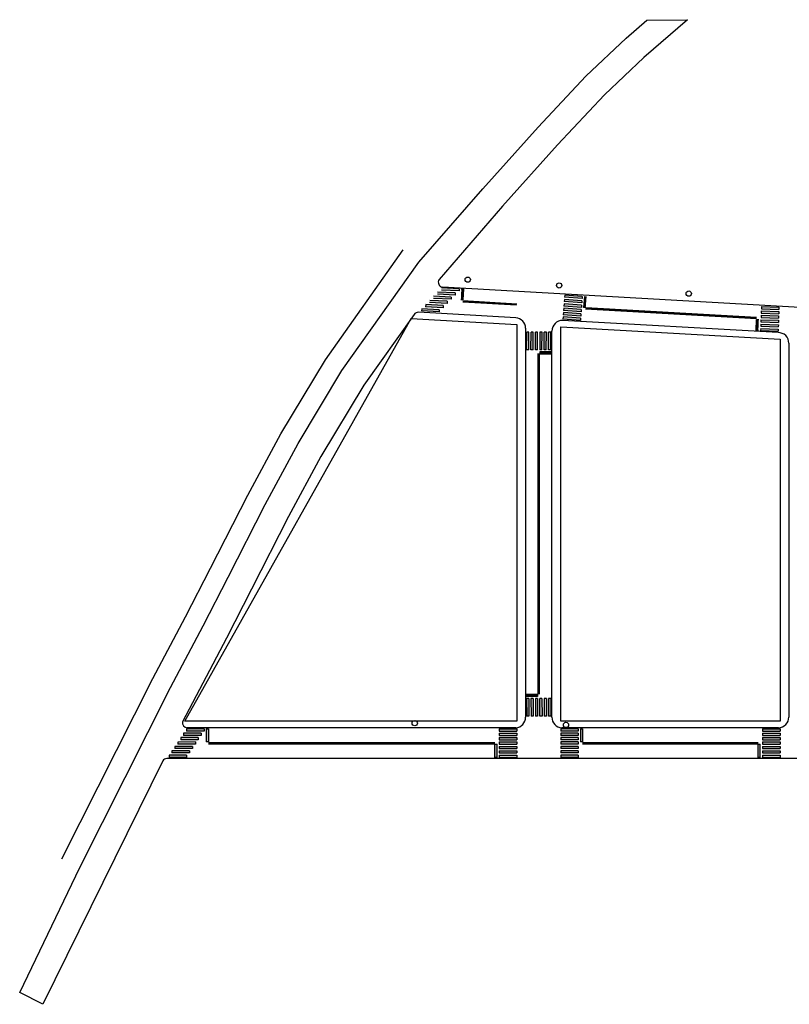
# Model space of a CAD drawing. Units: millimetres. Extents: x 410231 to 513757, y 7240702 to 7291935.
# Drawn here: x 413802 to 413978, y 7242111 to 7242335 of the extents above; entities that cross this region are included whole.
import ezdxf

# ---------------------------------------------------------------- set-up
doc = ezdxf.new("R2010")
doc.units = ezdxf.units.MM
doc.header["$MEASUREMENT"] = 0
doc.layers.add('NOME-PONTO', color=7, linetype='Continuous')
doc.layers.add('POSTE', color=1, linetype='Continuous')

msp = doc.modelspace()

# ---------------------------------------------------------------- hatches: boundary and pattern name
at = {"true_color": 0x000000}
h = msp.add_hatch(color=18, dxfattribs=at)
h.dxf.hatch_style = 1
h.paths.add_polyline_path([(413897.63332, 7242273.36929), (413901.62783, 7242273.15995), (413901.60184, 7242272.66402), (413897.60732, 7242272.87336)])
h = msp.add_hatch(color=18, dxfattribs=at)
h.dxf.hatch_style = 1
h.paths.add_polyline_path([(413898.53876, 7242274.32394), (413902.53328, 7242274.1146), (413902.50729, 7242273.61867), (413898.51277, 7242273.82801)])
h = msp.add_hatch(color=18, dxfattribs=at)
h.dxf.hatch_style = 1
h.paths.add_polyline_path([(413902.90695, 7242271.59498), (413903.40627, 7242271.56881), (413903.53463, 7242274.06551), (413903.03531, 7242274.09168)])
h = msp.add_hatch(color=18, dxfattribs=at)
h.dxf.hatch_style = 1
h.paths.add_polyline_path([(413895.82241, 7242271.46001), (413899.81693, 7242271.25066), (413899.79094, 7242270.75473), (413895.79642, 7242270.96407)])
h = msp.add_hatch(color=18, dxfattribs=at)
h.dxf.hatch_style = 1
h.paths.add_polyline_path([(413896.72871, 7242272.41461), (413900.72323, 7242272.20526), (413900.69724, 7242271.70933), (413896.70272, 7242271.91868)])
h = msp.add_hatch(color=18, dxfattribs=at)
h.dxf.hatch_style = 1
h.paths.add_polyline_path([(413926.52766, 7242271.67466), (413930.51557, 7242271.36388), (413930.47699, 7242270.86877), (413926.48908, 7242271.17955)])
h = msp.add_hatch(color=18, dxfattribs=at)
h.dxf.hatch_style = 1
h.paths.add_polyline_path([(413926.60452, 7242272.6717), (413930.59242, 7242272.36092), (413930.55384, 7242271.86581), (413926.56593, 7242272.17659)])
h = msp.add_hatch(color=18, dxfattribs=at)
h.dxf.hatch_style = 1
h.paths.add_polyline_path([(413930.89947, 7242269.83281), (413931.39796, 7242269.79396), (413931.5922, 7242272.28641), (413931.09371, 7242272.32526)])
h = msp.add_hatch(color=18, dxfattribs=at)
h.dxf.hatch_style = 1
h.paths.add_polyline_path([(413894.00729, 7242269.55093), (413898.0018, 7242269.34159), (413897.97581, 7242268.84566), (413893.98129, 7242269.055)])
h = msp.add_hatch(color=18, dxfattribs=at)
h.dxf.hatch_style = 1
h.paths.add_polyline_path([(413894.91697, 7242270.50536), (413898.91149, 7242270.29602), (413898.8855, 7242269.80009), (413894.89098, 7242270.00943)])
h = msp.add_hatch(color=18, dxfattribs=at)
h.dxf.hatch_style = 1
h.paths.add_polyline_path([(413926.29711, 7242268.68353), (413930.28502, 7242268.37275), (413930.24644, 7242267.87764), (413926.25853, 7242268.18842)])
h = msp.add_hatch(color=18, dxfattribs=at)
h.dxf.hatch_style = 1
h.paths.add_polyline_path([(413926.37396, 7242269.68057), (413930.36187, 7242269.36979), (413930.32328, 7242268.87468), (413926.33538, 7242269.18547)])
h = msp.add_hatch(color=18, dxfattribs=at)
h.dxf.hatch_style = 1
h.paths.add_polyline_path([(413926.45166, 7242270.67755), (413930.43957, 7242270.36677), (413930.40098, 7242269.87166), (413926.41307, 7242270.18244)])
h = msp.add_hatch(color=18, dxfattribs=at)
h.dxf.hatch_style = 1
h.paths.add_polyline_path([(413975.40635, 7242268.91674), (413971.40879, 7242269.05634), (413971.39146, 7242268.56003), (413975.38902, 7242268.42044)])
h = msp.add_hatch(color=18, dxfattribs=at)
h.dxf.hatch_style = 1
h.paths.add_polyline_path([(413975.4421, 7242269.9161), (413971.44454, 7242270.0557), (413971.4272, 7242269.55939), (413975.42477, 7242269.4198)])
h = msp.add_hatch(color=18, dxfattribs=at)
h.dxf.hatch_style = 1
h.paths.add_polyline_path([(413926.21857, 7242267.68662), (413930.20648, 7242267.37584), (413930.16789, 7242266.88073), (413926.17999, 7242267.19151)])
h = msp.add_hatch(color=18, dxfattribs=at)
h.dxf.hatch_style = 1
h.paths.add_polyline_path([(413970.83772, 7242267.07846), (413970.33803, 7242267.09591), (413970.25078, 7242264.59743), (413970.75047, 7242264.57998)])
h = msp.add_hatch(color=18, dxfattribs=at)
h.dxf.hatch_style = 1
h.paths.add_polyline_path([(413975.33486, 7242266.91802), (413971.3373, 7242267.05762), (413971.31997, 7242266.56131), (413975.31753, 7242266.42171)])
h = msp.add_hatch(color=18, dxfattribs=at)
h.dxf.hatch_style = 1
h.paths.add_polyline_path([(413975.36976, 7242267.91741), (413971.3722, 7242268.05701), (413971.35487, 7242267.5607), (413975.35243, 7242267.4211)])
h = msp.add_hatch(color=18, dxfattribs=at)
h.dxf.hatch_style = 1
h.paths.add_polyline_path([(413918.42972, 7242264.20186), (413917.92971, 7242264.20186), (413917.9073, 7242260.20466), (413918.4073, 7242260.20186)])
h = msp.add_hatch(color=18, dxfattribs=at)
h.dxf.hatch_style = 1
h.paths.add_polyline_path([(413919.42973, 7242264.20186), (413918.92972, 7242264.20186), (413918.90732, 7242260.20466), (413919.40731, 7242260.20186)])
h = msp.add_hatch(color=18, dxfattribs=at)
h.dxf.hatch_style = 1
h.paths.add_polyline_path([(413920.42975, 7242264.20186), (413919.92974, 7242264.20186), (413919.90733, 7242260.20466), (413920.40733, 7242260.20186)])
h = msp.add_hatch(color=18, dxfattribs=at)
h.dxf.hatch_style = 1
h.paths.add_polyline_path([(413921.43003, 7242264.19906), (413920.93002, 7242264.19906), (413920.90761, 7242260.20186), (413921.40761, 7242260.19906)])
h = msp.add_hatch(color=18, dxfattribs=at)
h.dxf.hatch_style = 1
h.paths.add_polyline_path([(413922.43001, 7242264.19345), (413921.93, 7242264.19345), (413921.9076, 7242260.19626), (413922.40759, 7242260.19345)])
h = msp.add_hatch(color=18, dxfattribs=at)
h.dxf.hatch_style = 1
h.paths.add_polyline_path([(413923.43006, 7242264.19906), (413922.93005, 7242264.19906), (413922.90765, 7242260.20186), (413923.40764, 7242260.19906)])
h = msp.add_hatch(color=18, dxfattribs=at)
h.dxf.hatch_style = 1
h.paths.add_polyline_path([(413975.26506, 7242264.91924), (413971.2675, 7242265.05884), (413971.25017, 7242264.56253), (413975.24773, 7242264.42293)])
h = msp.add_hatch(color=18, dxfattribs=at)
h.dxf.hatch_style = 1
h.paths.add_polyline_path([(413975.29911, 7242265.91866), (413971.30155, 7242266.05826), (413971.28422, 7242265.56195), (413975.28178, 7242265.42235)])
h = msp.add_hatch(color=18, dxfattribs=at)
h.dxf.hatch_style = 1
h.paths.add_polyline_path([(413923.40764, 7242259.69906), (413920.90761, 7242259.69906), (413920.90761, 7242259.19906), (413923.40764, 7242259.19906)])
h = msp.add_hatch(color=18, dxfattribs=at)
h.dxf.hatch_style = 1
h.paths.add_polyline_path([(413920.4105, 7242181.66943), (413917.91047, 7242181.66943), (413917.91047, 7242181.16943), (413920.4105, 7242181.16943)])
h = msp.add_hatch(color=18, dxfattribs=at)
h.dxf.hatch_style = 1
h.paths.add_polyline_path([(413918.41045, 7242180.67223), (413917.91044, 7242180.67223), (413917.93288, 7242176.67223), (413918.43287, 7242176.67223)])
h = msp.add_hatch(color=18, dxfattribs=at)
h.dxf.hatch_style = 1
h.paths.add_polyline_path([(413919.41049, 7242180.66663), (413918.91049, 7242180.66663), (413918.93292, 7242176.66663), (413919.43291, 7242176.66663)])
h = msp.add_hatch(color=18, dxfattribs=at)
h.dxf.hatch_style = 1
h.paths.add_polyline_path([(413920.41048, 7242180.67223), (413919.91047, 7242180.67223), (413919.93291, 7242176.67223), (413920.4329, 7242176.67223)])
h = msp.add_hatch(color=18, dxfattribs=at)
h.dxf.hatch_style = 1
h.paths.add_polyline_path([(413921.41085, 7242180.66102), (413920.91084, 7242180.66102), (413920.93328, 7242176.66102), (413921.43327, 7242176.66102)])
h = msp.add_hatch(color=18, dxfattribs=at)
h.dxf.hatch_style = 1
h.paths.add_polyline_path([(413922.41083, 7242180.66662), (413921.91082, 7242180.66662), (413921.93326, 7242176.66662), (413922.43325, 7242176.66662)])
h = msp.add_hatch(color=18, dxfattribs=at)
h.dxf.hatch_style = 1
h.paths.add_polyline_path([(413923.41082, 7242180.67223), (413922.91081, 7242180.67223), (413922.93324, 7242176.67223), (413923.43324, 7242176.67223)])
h = msp.add_hatch(color=18, dxfattribs=at)
h.dxf.hatch_style = 1
h.paths.add_polyline_path([(413839.73784, 7242172.78138), (413843.73784, 7242172.78138), (413843.73784, 7242172.28477), (413839.73784, 7242172.28477)])
h = msp.add_hatch(color=18, dxfattribs=at)
h.dxf.hatch_style = 1
h.paths.add_polyline_path([(413840.4074, 7242173.78195), (413844.4074, 7242173.78195), (413844.4074, 7242173.28534), (413840.4074, 7242173.28534)])
h = msp.add_hatch(color=18, dxfattribs=at)
h.dxf.hatch_style = 1
h.paths.add_polyline_path([(413844.90698, 7242170.78618), (413845.40698, 7242170.78703), (413845.4019, 7242173.78703), (413844.9019, 7242173.78618)])
h = msp.add_hatch(color=18, dxfattribs=at)
h.dxf.hatch_style = 1
h.paths.add_polyline_path([(413915.68148, 7242173.78159), (413911.68148, 7242173.78159), (413911.68148, 7242173.28498), (413915.68148, 7242173.28498)])
h = msp.add_hatch(color=18, dxfattribs=at)
h.dxf.hatch_style = 1
h.paths.add_polyline_path([(413915.68402, 7242172.78159), (413911.68402, 7242172.78159), (413911.68402, 7242172.28498), (413915.68402, 7242172.28498)])
h = msp.add_hatch(color=18, dxfattribs=at)
h.dxf.hatch_style = 1
h.paths.add_polyline_path([(413925.67947, 7242172.78159), (413929.67947, 7242172.78159), (413929.67947, 7242172.28498), (413925.67947, 7242172.28498)])
h = msp.add_hatch(color=18, dxfattribs=at)
h.dxf.hatch_style = 1
h.paths.add_polyline_path([(413925.68201, 7242173.78159), (413929.68201, 7242173.78159), (413929.68201, 7242173.28498), (413925.68201, 7242173.28498)])
h = msp.add_hatch(color=18, dxfattribs=at)
h.dxf.hatch_style = 1
h.paths.add_polyline_path([(413930.18159, 7242170.78582), (413930.68159, 7242170.78667), (413930.6765, 7242173.78667), (413930.1765, 7242173.78582)])
h = msp.add_hatch(color=18, dxfattribs=at)
h.dxf.hatch_style = 1
h.paths.add_polyline_path([(413975.68148, 7242173.78159), (413971.68148, 7242173.78159), (413971.68148, 7242173.28498), (413975.68148, 7242173.28498)])
h = msp.add_hatch(color=18, dxfattribs=at)
h.dxf.hatch_style = 1
h.paths.add_polyline_path([(413975.68402, 7242172.78159), (413971.68402, 7242172.78159), (413971.68402, 7242172.28498), (413975.68402, 7242172.28498)])
h = msp.add_hatch(color=18, dxfattribs=at)
h.dxf.hatch_style = 1
h.paths.add_polyline_path([(413838.40632, 7242170.78025), (413842.40632, 7242170.78025), (413842.40632, 7242170.28364), (413838.40632, 7242170.28364)])
h = msp.add_hatch(color=18, dxfattribs=at)
h.dxf.hatch_style = 1
h.paths.add_polyline_path([(413839.07081, 7242171.78082), (413843.07081, 7242171.78082), (413843.07081, 7242171.2842), (413839.07081, 7242171.2842)])
h = msp.add_hatch(color=18, dxfattribs=at)
h.dxf.hatch_style = 1
h.paths.add_polyline_path([(413911.18148, 7242170.28498), (413910.68148, 7242170.28498), (413910.68148, 7242167.28498), (413911.18148, 7242167.28498)])
h = msp.add_hatch(color=18, dxfattribs=at)
h.dxf.hatch_style = 1
h.paths.add_polyline_path([(413915.68148, 7242170.78159), (413911.68148, 7242170.78159), (413911.68148, 7242170.28498), (413915.68148, 7242170.28498)])
h = msp.add_hatch(color=18, dxfattribs=at)
h.dxf.hatch_style = 1
h.paths.add_polyline_path([(413915.68317, 7242171.78159), (413911.68317, 7242171.78159), (413911.68317, 7242171.28498), (413915.68317, 7242171.28498)])
h = msp.add_hatch(color=18, dxfattribs=at)
h.dxf.hatch_style = 1
h.paths.add_polyline_path([(413925.68032, 7242171.78159), (413929.68032, 7242171.78159), (413929.68032, 7242171.28498), (413925.68032, 7242171.28498)])
h = msp.add_hatch(color=18, dxfattribs=at)
h.dxf.hatch_style = 1
h.paths.add_polyline_path([(413925.68201, 7242170.78159), (413929.68201, 7242170.78159), (413929.68201, 7242170.28498), (413925.68201, 7242170.28498)])
h = msp.add_hatch(color=18, dxfattribs=at)
h.dxf.hatch_style = 1
h.paths.add_polyline_path([(413971.18148, 7242170.28498), (413970.68148, 7242170.28498), (413970.68148, 7242167.28498), (413971.18148, 7242167.28498)])
h = msp.add_hatch(color=18, dxfattribs=at)
h.dxf.hatch_style = 1
h.paths.add_polyline_path([(413975.68148, 7242170.78159), (413971.68148, 7242170.78159), (413971.68148, 7242170.28498), (413975.68148, 7242170.28498)])
h = msp.add_hatch(color=18, dxfattribs=at)
h.dxf.hatch_style = 1
h.paths.add_polyline_path([(413975.68317, 7242171.78159), (413971.68317, 7242171.78159), (413971.68317, 7242171.28498), (413975.68317, 7242171.28498)])
h = msp.add_hatch(color=18, dxfattribs=at)
h.dxf.hatch_style = 1
h.paths.add_polyline_path([(413836.4063, 7242167.77903), (413840.4063, 7242167.77903), (413840.4063, 7242167.28242), (413836.4063, 7242167.28242)])
h = msp.add_hatch(color=18, dxfattribs=at)
h.dxf.hatch_style = 1
h.paths.add_polyline_path([(413837.07379, 7242168.77933), (413841.07379, 7242168.77933), (413841.07379, 7242168.28272), (413837.07379, 7242168.28272)])
h = msp.add_hatch(color=18, dxfattribs=at)
h.dxf.hatch_style = 1
h.paths.add_polyline_path([(413837.73929, 7242169.77969), (413841.73929, 7242169.77969), (413841.73929, 7242169.28308), (413837.73929, 7242169.28308)])
h = msp.add_hatch(color=18, dxfattribs=at)
h.dxf.hatch_style = 1
h.paths.add_polyline_path([(413915.68063, 7242168.78159), (413911.68063, 7242168.78159), (413911.68063, 7242168.28498), (413915.68063, 7242168.28498)])
h = msp.add_hatch(color=18, dxfattribs=at)
h.dxf.hatch_style = 1
h.paths.add_polyline_path([(413915.68148, 7242169.78159), (413911.68148, 7242169.78159), (413911.68148, 7242169.28498), (413915.68148, 7242169.28498)])
h = msp.add_hatch(color=18, dxfattribs=at)
h.dxf.hatch_style = 1
h.paths.add_polyline_path([(413915.68148, 7242167.78159), (413911.68148, 7242167.78159), (413911.68148, 7242167.28498), (413915.68148, 7242167.28498)])
h = msp.add_hatch(color=18, dxfattribs=at)
h.dxf.hatch_style = 1
h.paths.add_polyline_path([(413925.68201, 7242169.78159), (413929.68201, 7242169.78159), (413929.68201, 7242169.28498), (413925.68201, 7242169.28498)])
h = msp.add_hatch(color=18, dxfattribs=at)
h.dxf.hatch_style = 1
h.paths.add_polyline_path([(413925.68201, 7242167.78159), (413929.68201, 7242167.78159), (413929.68201, 7242167.28498), (413925.68201, 7242167.28498)])
h = msp.add_hatch(color=18, dxfattribs=at)
h.dxf.hatch_style = 1
h.paths.add_polyline_path([(413925.68286, 7242168.78159), (413929.68286, 7242168.78159), (413929.68286, 7242168.28498), (413925.68286, 7242168.28498)])
h = msp.add_hatch(color=18, dxfattribs=at)
h.dxf.hatch_style = 1
h.paths.add_polyline_path([(413975.68063, 7242168.78159), (413971.68063, 7242168.78159), (413971.68063, 7242168.28498), (413975.68063, 7242168.28498)])
h = msp.add_hatch(color=18, dxfattribs=at)
h.dxf.hatch_style = 1
h.paths.add_polyline_path([(413975.68148, 7242169.78159), (413971.68148, 7242169.78159), (413971.68148, 7242169.28498), (413975.68148, 7242169.28498)])
h = msp.add_hatch(color=18, dxfattribs=at)
h.dxf.hatch_style = 1
h.paths.add_polyline_path([(413975.68148, 7242167.78159), (413971.68148, 7242167.78159), (413971.68148, 7242167.28498), (413975.68148, 7242167.28498)])

# ---------------------------------------------------------------- linework, layer by layer
at = {"color": 18, "true_color": 0x000000}
for p, q in [((413901.6297, 7242273.16325, 618.44781), (413897.63501, 7242273.36921, 618.52941)), ((413902.50983, 7242273.61854, 618.43032), (413898.51513, 7242273.82449, 618.51192)), ((413902.536, 7242274.11785, 618.43032), (413898.5413, 7242274.32381, 618.51191)), ((413901.6297, 7242273.16325, 618.52934), (413901.60353, 7242272.66393, 618.52934)), ((413902.536, 7242274.11785, 618.51186), (413902.50983, 7242273.61854, 618.51186)), ((413903.03531, 7242274.09168, 618.51186), (413903.53463, 7242274.06551, 618.51186)), ((413903.53463, 7242274.06551, 618.51186), (413903.40379, 7242271.56894, 618.44394)), ((413899.79094, 7242270.75473, 618.48281), (413895.79625, 7242270.96069, 618.5644)), ((413899.81711, 7242271.25405, 618.4828), (413895.82241, 7242271.46001, 618.56439)), ((413900.69724, 7242271.70933, 618.46531), (413896.70254, 7242271.91529, 618.54691)), ((413900.72341, 7242272.20865, 618.4653), (413896.72871, 7242272.41461, 618.5469)), ((413901.60353, 7242272.66393, 618.44782), (413897.60884, 7242272.86989, 618.52942)), ((413899.81711, 7242271.25405, 618.56429), (413899.79094, 7242270.75473, 618.56429)), ((413900.72341, 7242272.20865, 618.54681), (413900.69724, 7242271.70933, 618.54681)), ((413903.40379, 7242271.56894, 618.51186), (413902.90447, 7242271.59511, 618.51186)), ((413926.52935, 7242271.67453, 942.20033), (413926.4905, 7242271.17604, 942.20033)), ((413930.47868, 7242270.86864, 942.11881), (413926.4905, 7242271.17604, 942.20041)), ((413930.51752, 7242271.36713, 942.1188), (413926.52935, 7242271.67453, 942.2004)), ((413926.60705, 7242272.67151, 942.20033), (413926.5682, 7242272.17302, 942.20033)), ((413930.55637, 7242271.86561, 942.1188), (413926.5682, 7242272.17302, 942.20039)), ((413930.59522, 7242272.3641, 942.11879), (413926.60705, 7242272.67151, 942.20038)), ((413930.51752, 7242271.36713, 942.20033), (413930.47868, 7242270.86864, 942.20033)), ((413930.59522, 7242272.3641, 942.20033), (413930.55637, 7242271.86561, 942.20033)), ((413931.09371, 7242272.32526, 942.20033), (413930.89947, 7242269.83281, 942.13241)), ((413931.09371, 7242272.32526, 942.20033), (413931.5922, 7242272.28641, 942.20033)), ((413894.00729, 7242269.55093, 618.5993), (413893.98112, 7242269.05162, 618.5993)), ((413897.97581, 7242268.84566, 618.5993), (413893.98112, 7242269.05162, 618.5993)), ((413898.00198, 7242269.34497, 618.51784), (413894.00729, 7242269.55093, 618.59943)), ((413894.91612, 7242270.5054, 618.58177), (413894.88995, 7242270.00609, 618.58177)), ((413898.88465, 7242269.80013, 618.5003), (413894.88995, 7242270.00609, 618.5819)), ((413898.91081, 7242270.29944, 618.50029), (413894.91612, 7242270.5054, 618.58189)), ((413898.00198, 7242269.34497, 618.5993), (413897.97581, 7242268.84566, 618.5993)), ((413898.91081, 7242270.29944, 618.58177), (413898.88465, 7242269.80013, 618.58177)), ((413926.29627, 7242268.6836, 942.20033), (413926.25742, 7242268.18511, 942.20033)), ((413930.28444, 7242268.37619, 942.11886), (413926.29627, 7242268.6836, 942.20045)), ((413926.37396, 7242269.68057, 942.20033), (413926.33511, 7242269.18209, 942.20033)), ((413930.32328, 7242268.87468, 942.11885), (413926.33511, 7242269.18209, 942.20045)), ((413930.36213, 7242269.37317, 942.11884), (413926.37396, 7242269.68057, 942.20044)), ((413926.45166, 7242270.67755, 942.20033), (413926.41281, 7242270.17906, 942.20033)), ((413930.40098, 7242269.87166, 942.11883), (413926.41281, 7242270.17906, 942.20043)), ((413930.43983, 7242270.37015, 942.11882), (413926.45166, 7242270.67755, 942.20042)), ((413930.36213, 7242269.37317, 942.20033), (413930.32328, 7242268.87468, 942.20033)), ((413930.43983, 7242270.37015, 942.20033), (413930.40098, 7242269.87166, 942.20033)), ((413931.39588, 7242269.79412, 942.03737), (413930.89739, 7242269.83297, 942.03737)), ((413971.40722, 7242269.05979, 942.20033), (413971.38977, 7242268.56009, 942.20033)), ((413971.40722, 7242269.05979, 942.1188), (413975.40466, 7242268.9168, 942.2004)), ((413971.44212, 7242270.05918, 942.20033), (413971.42467, 7242269.55948, 942.20033)), ((413971.42467, 7242269.55948, 942.1188), (413975.42211, 7242269.4165, 942.20039)), ((413971.44212, 7242270.05918, 942.11879), (413975.43956, 7242269.9162, 942.20038)), ((413975.40466, 7242268.9168, 942.20033), (413975.38721, 7242268.41711, 942.20033)), ((413975.43956, 7242269.9162, 942.20033), (413975.42211, 7242269.4165, 942.20033)), ((413926.21857, 7242267.68662, 942.20033), (413926.17972, 7242267.18813, 942.20033)), ((413930.16789, 7242266.88073, 942.20033), (413926.17972, 7242267.18813, 942.20033)), ((413930.20674, 7242267.37922, 942.11887), (413926.21857, 7242267.68662, 942.20047)), ((413930.24559, 7242267.8777, 942.11886), (413926.25742, 7242268.18511, 942.20046)), ((413930.20674, 7242267.37922, 942.20033), (413930.16789, 7242266.88073, 942.20033)), ((413930.28444, 7242268.37619, 942.20033), (413930.24559, 7242267.8777, 942.20033)), ((413970.25078, 7242264.59743, 942.20033), (413970.33803, 7242267.09591, 942.13241)), ((413970.3376, 7242267.09592, 942.11883), (413970.8373, 7242267.07847, 942.11883)), ((413971.33742, 7242267.06101, 942.20033), (413971.31997, 7242266.56131, 942.20033)), ((413971.31997, 7242266.56131, 942.11885), (413975.31741, 7242266.41833, 942.20045)), ((413971.33742, 7242267.06101, 942.11884), (413975.33486, 7242266.91802, 942.20044)), ((413971.37232, 7242268.0604, 942.20033), (413971.35487, 7242267.5607, 942.20033)), ((413971.35487, 7242267.5607, 942.11883), (413975.35231, 7242267.41772, 942.20043)), ((413971.37232, 7242268.0604, 942.11882), (413975.36976, 7242267.91741, 942.20042)), ((413971.38977, 7242268.56009, 942.11881), (413975.38721, 7242268.41711, 942.20041)), ((413975.33486, 7242266.91802, 942.20033), (413975.31741, 7242266.41833, 942.20033)), ((413975.36976, 7242267.91741, 942.20033), (413975.35231, 7242267.41772, 942.20033)), ((413917.90729, 7242260.20186, 951.88565), (413917.92968, 7242264.19906, 952.36905)), ((413918.42969, 7242264.19906, 952.56892), (413917.92968, 7242264.19906, 952.56892)), ((413918.4073, 7242260.20186, 951.88598), (413918.42969, 7242264.19906, 952.36939)), ((413918.9073, 7242260.20186, 951.88632), (413918.9297, 7242264.19906, 952.36972)), ((413919.42971, 7242264.19906, 952.5696), (413918.9297, 7242264.19906, 952.5696)), ((413919.40731, 7242260.20186, 951.88666), (413919.42971, 7242264.19906, 952.37006)), ((413919.90732, 7242260.20186, 951.887), (413919.92971, 7242264.19906, 952.3704)), ((413920.42972, 7242264.19906, 952.5696), (413919.92971, 7242264.19906, 952.5696)), ((413920.40733, 7242260.20186, 951.88734), (413920.42972, 7242264.19906, 952.37074)), ((413920.93002, 7242264.19906, 952.5696), (413920.90761, 7242260.20186, 942.20057)), ((413921.43003, 7242264.19906, 952.5696), (413920.93002, 7242264.19906, 952.5696)), ((413921.40761, 7242260.19906, 942.20057), (413921.43003, 7242264.19906, 942.20035)), ((413921.90761, 7242260.19906, 942.20057), (413921.93003, 7242264.19906, 942.20035)), ((413922.43004, 7242264.19906, 952.5696), (413921.93003, 7242264.19906, 952.5696)), ((413922.40762, 7242260.19906, 942.20057), (413922.43004, 7242264.19906, 942.20035)), ((413922.90763, 7242260.19906, 942.20057), (413922.93005, 7242264.19906, 942.20035)), ((413923.43006, 7242264.19906, 952.5696), (413922.93005, 7242264.19906, 952.5696)), ((413923.40764, 7242260.19906, 942.20057), (413923.43006, 7242264.19906, 942.20035)), ((413970.75047, 7242264.57998, 942.20033), (413970.25078, 7242264.59743, 942.20033)), ((413971.26762, 7242265.06222, 942.20033), (413971.25017, 7242264.56253, 942.20033)), ((413971.25017, 7242264.56253, 942.20033), (413975.24761, 7242264.41954, 942.20033)), ((413971.26762, 7242265.06222, 942.11887), (413975.26506, 7242264.91924, 942.20047)), ((413971.30252, 7242266.06162, 942.20033), (413971.28507, 7242265.56192, 942.20033)), ((413971.28507, 7242265.56192, 942.11886), (413975.28251, 7242265.41893, 942.20046)), ((413971.30252, 7242266.06162, 942.11886), (413975.29996, 7242265.91863, 942.20045)), ((413975.26506, 7242264.91924, 942.20033), (413975.24761, 7242264.41954, 942.20033)), ((413975.29996, 7242265.91863, 942.20033), (413975.28251, 7242265.41893, 942.20033)), ((413918.4073, 7242260.20186, 942.19989), (413917.90729, 7242260.20186, 942.19989)), ((413919.40731, 7242260.20186, 942.20057), (413918.9073, 7242260.20186, 942.20057)), ((413920.40733, 7242260.20186, 942.20057), (413919.90732, 7242260.20186, 942.20057)), ((413921.40761, 7242260.19906, 942.20057), (413920.90761, 7242260.20186, 942.20057)), ((413923.40764, 7242259.69906, 952.5696), (413920.90761, 7242259.69906, 952.5696)), ((413920.90761, 7242259.69906, 942.20057), (413920.90761, 7242259.19906, 942.20057)), ((413922.40762, 7242260.19906, 952.5696), (413921.90761, 7242260.19906, 952.5696)), ((413923.40764, 7242260.19906, 952.5696), (413922.90763, 7242260.19906, 952.5696)), ((413923.40764, 7242259.69906, 942.20057), (413923.40764, 7242259.19906, 942.20057)), ((413920.90761, 7242259.19906, 942.20057), (413920.40733, 7242259.19906, 942.20057)), ((413923.40764, 7242259.19906, 952.5696), (413920.90761, 7242259.19906, 952.5696)), ((413917.91047, 7242181.16943, -10.38719), (413917.91047, 7242181.66943, -10.38719)), ((413917.91047, 7242181.66943, -10.38719), (413920.4105, 7242181.66943, -10.38719)), ((413920.4105, 7242181.16943, -10.38719), (413917.91047, 7242181.16943, -10.38719)), ((413920.4105, 7242181.66943, -10.38719), (413920.4105, 7242181.16943, -10.38719)), ((413917.91047, 7242180.66943, 941.5463), (413917.93286, 7242176.67223, 942.0297)), ((413918.41047, 7242180.66943, 931.86055), (413917.91047, 7242180.66943, 931.86055)), ((413918.41047, 7242180.66943, 941.54664), (413918.43287, 7242176.67223, 942.03004)), ((413918.91048, 7242180.66943, 941.54698), (413918.93288, 7242176.67223, 942.03038)), ((413919.41049, 7242180.66943, 931.86122), (413918.91048, 7242180.66943, 931.86122)), ((413919.41049, 7242180.66943, 941.54732), (413919.43288, 7242176.67223, 942.03072)), ((413919.9105, 7242180.66943, 941.54766), (413919.93289, 7242176.67223, 942.03106)), ((413920.4105, 7242180.66943, 931.86122), (413919.9105, 7242180.66943, 931.86122)), ((413920.4105, 7242180.66943, 941.548), (413920.4329, 7242176.67223, 942.0314)), ((413921.41078, 7242180.67223, 931.86122), (413920.91079, 7242180.66943, 931.86122)), ((413920.9332, 7242176.67223, 942.23026), (413920.91079, 7242180.66943, 931.86122)), ((413921.41078, 7242180.67223, 931.86122), (413921.4332, 7242176.67223, 931.861)), ((413921.91079, 7242180.67223, 931.86122), (413921.93321, 7242176.67223, 931.861)), ((413922.4108, 7242180.67223, 942.23026), (413921.91079, 7242180.67223, 942.23026)), ((413922.4108, 7242180.67223, 931.86122), (413922.43322, 7242176.67223, 931.861)), ((413922.91081, 7242180.67223, 931.86122), (413922.93323, 7242176.67223, 931.861)), ((413923.41082, 7242180.67223, 942.23026), (413922.91081, 7242180.67223, 942.23026)), ((413923.41082, 7242180.67223, 931.86122), (413923.43324, 7242176.67223, 931.861)), ((413918.43287, 7242176.67223, 942.22958), (413917.93286, 7242176.67223, 942.22958)), ((413919.43288, 7242176.67223, 942.23026), (413918.93288, 7242176.67223, 942.23026)), ((413920.4329, 7242176.67223, 942.23026), (413919.93289, 7242176.67223, 942.23026)), ((413921.4332, 7242176.67223, 942.23026), (413920.9332, 7242176.67223, 942.23026)), ((413922.43322, 7242176.67223, 942.23026), (413921.93321, 7242176.67223, 942.23026)), ((413923.43324, 7242176.67223, 942.23026), (413922.93323, 7242176.67223, 942.23026)), ((413843.74038, 7242172.78477, 942.13152), (413839.74038, 7242172.78138, 942.21312)), ((413839.74038, 7242172.78138, 942.21307), (413839.74038, 7242172.28138, 942.21307)), ((413843.74038, 7242172.28477, 942.13153), (413839.74038, 7242172.28138, 942.21313)), ((413844.4074, 7242173.78534, 942.11789), (413840.4074, 7242173.78195, 942.19949)), ((413840.4074, 7242173.78195, 942.19945), (413840.4074, 7242173.28195, 942.19945)), ((413844.4074, 7242173.28534, 942.1179), (413840.4074, 7242173.28195, 942.19949)), ((413843.74038, 7242172.78477, 942.21307), (413843.74038, 7242172.28477, 942.21307)), ((413844.4074, 7242173.78534, 942.19945), (413844.4074, 7242173.28534, 942.19945)), ((413844.9019, 7242173.78618, 942.19945), (413845.4019, 7242173.78703, 942.19945)), ((413844.9019, 7242173.78618, 942.19945), (413844.90698, 7242170.78618, 942.11795)), ((413845.4019, 7242173.78703, 942.19945), (413845.40698, 7242170.78703, 942.11795)), ((413911.68148, 7242173.78498, 942.11877), (413915.68148, 7242173.78159, 942.20037)), ((413911.68148, 7242173.78498, 942.20033), (413911.68148, 7242173.28498, 942.20033)), ((413911.68148, 7242173.28498, 942.11878), (413915.68148, 7242173.28159, 942.20038)), ((413911.68148, 7242172.78498, 942.11879), (413915.68148, 7242172.78159, 942.20038)), ((413911.68148, 7242172.78498, 942.20033), (413911.68148, 7242172.28498, 942.20033)), ((413911.68148, 7242172.28498, 942.1188), (413915.68148, 7242172.28159, 942.20039)), ((413915.68148, 7242173.78159, 942.20033), (413915.68148, 7242173.28159, 942.20033)), ((413915.68148, 7242172.78159, 942.20033), (413915.68148, 7242172.28159, 942.20033)), ((413929.68201, 7242173.78498, 942.11877), (413925.68201, 7242173.78159, 942.20037)), ((413925.68201, 7242173.78159, 942.20033), (413925.68201, 7242173.28159, 942.20033)), ((413929.68201, 7242173.28498, 942.11878), (413925.68201, 7242173.28159, 942.20038)), ((413929.68201, 7242172.78498, 942.11879), (413925.68201, 7242172.78159, 942.20038)), ((413925.68201, 7242172.78159, 942.20033), (413925.68201, 7242172.28159, 942.20033)), ((413929.68201, 7242172.28498, 942.1188), (413925.68201, 7242172.28159, 942.20039)), ((413929.68201, 7242173.78498, 942.20033), (413929.68201, 7242173.28498, 942.20033)), ((413929.68201, 7242172.78498, 942.20033), (413929.68201, 7242172.28498, 942.20033)), ((413930.1765, 7242173.78582, 942.20033), (413930.6765, 7242173.78667, 942.20033)), ((413930.1765, 7242173.78582, 942.20033), (413930.18159, 7242170.78582, 942.11883)), ((413930.6765, 7242173.78667, 942.20033), (413930.68159, 7242170.78667, 942.11883)), ((413971.68148, 7242173.78498, 942.11877), (413975.68148, 7242173.78159, 942.20037)), ((413971.68148, 7242173.78498, 942.20033), (413971.68148, 7242173.28498, 942.20033)), ((413971.68148, 7242173.28498, 942.11878), (413975.68148, 7242173.28159, 942.20038)), ((413971.68148, 7242172.78498, 942.11879), (413975.68148, 7242172.78159, 942.20038)), ((413971.68148, 7242172.78498, 942.20033), (413971.68148, 7242172.28498, 942.20033)), ((413971.68148, 7242172.28498, 942.1188), (413975.68148, 7242172.28159, 942.20039)), ((413975.68148, 7242173.78159, 942.20033), (413975.68148, 7242173.28159, 942.20033)), ((413975.68148, 7242172.78159, 942.20033), (413975.68148, 7242172.28159, 942.20033)), ((413842.40632, 7242170.78364, 942.15888), (413838.40632, 7242170.78025, 942.24048)), ((413838.40632, 7242170.78025, 942.24039), (413838.40632, 7242170.28025, 942.24039)), ((413842.40632, 7242170.28364, 942.15889), (413838.40632, 7242170.28025, 942.24049)), ((413843.0725, 7242171.78421, 942.11787), (413839.0725, 7242171.78082, 942.19947)), ((413839.0725, 7242171.78082, 942.1994), (413839.0725, 7242171.28082, 942.1994)), ((413843.0725, 7242171.28421, 942.11788), (413839.0725, 7242171.28082, 942.19948)), ((413842.40632, 7242170.78364, 942.24039), (413842.40632, 7242170.28364, 942.24039)), ((413843.0725, 7242171.78421, 942.1994), (413843.0725, 7242171.28421, 942.1994)), ((413845.40698, 7242170.78703, 942.11795), (413844.90698, 7242170.78618, 942.11795)), ((413910.68148, 7242167.28498, 942.20033), (413910.68148, 7242170.28498, 942.11883)), ((413910.68148, 7242170.28498, 942.11883), (413911.18148, 7242170.28498, 942.11883)), ((413911.18148, 7242167.28498, 942.20033), (413911.18148, 7242170.28498, 942.11883)), ((413911.68148, 7242171.78498, 942.1188), (413915.68148, 7242171.78159, 942.2004)), ((413911.68148, 7242171.78498, 942.20033), (413911.68148, 7242171.28498, 942.20033)), ((413911.68148, 7242171.28498, 942.11881), (413915.68148, 7242171.28159, 942.20041)), ((413911.68148, 7242170.78498, 942.11882), (413915.68148, 7242170.78159, 942.20042)), ((413911.68148, 7242170.78498, 942.20033), (413911.68148, 7242170.28498, 942.20033)), ((413911.68148, 7242170.28498, 942.11883), (413915.68148, 7242170.28159, 942.20043)), ((413915.68148, 7242171.78159, 942.20033), (413915.68148, 7242171.28159, 942.20033)), ((413915.68148, 7242170.78159, 942.20033), (413915.68148, 7242170.28159, 942.20033)), ((413929.68201, 7242171.78498, 942.1188), (413925.68201, 7242171.78159, 942.2004)), ((413925.68201, 7242171.78159, 942.20033), (413925.68201, 7242171.28159, 942.20033)), ((413929.68201, 7242171.28498, 942.11881), (413925.68201, 7242171.28159, 942.20041)), ((413929.68201, 7242170.78498, 942.11882), (413925.68201, 7242170.78159, 942.20042)), ((413925.68201, 7242170.78159, 942.20033), (413925.68201, 7242170.28159, 942.20033)), ((413929.68201, 7242170.28498, 942.11883), (413925.68201, 7242170.28159, 942.20043)), ((413929.68201, 7242171.78498, 942.20033), (413929.68201, 7242171.28498, 942.20033)), ((413929.68201, 7242170.78498, 942.20033), (413929.68201, 7242170.28498, 942.20033)), ((413930.68159, 7242170.78667, 942.11883), (413930.18159, 7242170.78582, 942.11883)), ((413970.68148, 7242167.28498, 942.20033), (413970.68148, 7242170.28498, 942.11883)), ((413970.68148, 7242170.28498, 942.11883), (413971.18148, 7242170.28498, 942.11883)), ((413971.18148, 7242167.28498, 942.20033), (413971.18148, 7242170.28498, 942.11883)), ((413971.68148, 7242171.78498, 942.1188), (413975.68148, 7242171.78159, 942.2004)), ((413971.68148, 7242171.78498, 942.20033), (413971.68148, 7242171.28498, 942.20033)), ((413971.68148, 7242171.28498, 942.11881), (413975.68148, 7242171.28159, 942.20041)), ((413971.68148, 7242170.78498, 942.11882), (413975.68148, 7242170.78159, 942.20042)), ((413971.68148, 7242170.78498, 942.20033), (413971.68148, 7242170.28498, 942.20033)), ((413971.68148, 7242170.28498, 942.11883), (413975.68148, 7242170.28159, 942.20043)), ((413975.68148, 7242171.78159, 942.20033), (413975.68148, 7242171.28159, 942.20033)), ((413975.68148, 7242170.78159, 942.20033), (413975.68148, 7242170.28159, 942.20033)), ((413840.4063, 7242167.78242, 942.18842), (413836.4063, 7242167.77903, 942.27002)), ((413836.4063, 7242167.77903, 942.26988), (413836.4063, 7242167.27903, 942.26988)), ((413841.07294, 7242168.78272, 942.18121), (413837.07294, 7242168.77933, 942.26281)), ((413837.07294, 7242168.77933, 942.26269), (413837.07294, 7242168.27933, 942.26269)), ((413841.07294, 7242168.28272, 942.18122), (413837.07294, 7242168.27933, 942.26282)), ((413841.73929, 7242169.78308, 942.17252), (413837.73929, 7242169.77969, 942.25412)), ((413837.73929, 7242169.77969, 942.25401), (413837.73929, 7242169.27969, 942.25401)), ((413841.73929, 7242169.28308, 942.17253), (413837.73929, 7242169.27969, 942.25413)), ((413840.4063, 7242167.78242, 942.26988), (413840.4063, 7242167.28242, 942.26988)), ((413841.07294, 7242168.78272, 942.26269), (413841.07294, 7242168.28272, 942.26269)), ((413841.73929, 7242169.78308, 942.25401), (413841.73929, 7242169.28308, 942.25401)), ((413911.68148, 7242169.78498, 942.11884), (413915.68148, 7242169.78159, 942.20044)), ((413911.68148, 7242169.78498, 942.20033), (413911.68148, 7242169.28498, 942.20033)), ((413911.68148, 7242169.28498, 942.11885), (413915.68148, 7242169.28159, 942.20045)), ((413911.68148, 7242168.78498, 942.11886), (413915.68148, 7242168.78159, 942.20045)), ((413911.68148, 7242168.78498, 942.20033), (413911.68148, 7242168.28498, 942.20033)), ((413911.68148, 7242168.28498, 942.11886), (413915.68148, 7242168.28159, 942.20046)), ((413911.68148, 7242167.78498, 942.11887), (413915.68148, 7242167.78159, 942.20047)), ((413911.68148, 7242167.78498, 942.20033), (413911.68148, 7242167.28498, 942.20033)), ((413915.68148, 7242169.78159, 942.20033), (413915.68148, 7242169.28159, 942.20033)), ((413915.68148, 7242168.78159, 942.20033), (413915.68148, 7242168.28159, 942.20033)), ((413915.68148, 7242167.78159, 942.20033), (413915.68148, 7242167.28159, 942.20033)), ((413929.68201, 7242169.78498, 942.11884), (413925.68201, 7242169.78159, 942.20044)), ((413925.68201, 7242169.78159, 942.20033), (413925.68201, 7242169.28159, 942.20033)), ((413929.68201, 7242169.28498, 942.11885), (413925.68201, 7242169.28159, 942.20045)), ((413929.68201, 7242168.78498, 942.11886), (413925.68201, 7242168.78159, 942.20045)), ((413925.68201, 7242168.78159, 942.20033), (413925.68201, 7242168.28159, 942.20033)), ((413929.68201, 7242168.28498, 942.11886), (413925.68201, 7242168.28159, 942.20046)), ((413929.68201, 7242167.78498, 942.11887), (413925.68201, 7242167.78159, 942.20047)), ((413925.68201, 7242167.78159, 942.20033), (413925.68201, 7242167.28159, 942.20033)), ((413929.68201, 7242169.78498, 942.20033), (413929.68201, 7242169.28498, 942.20033)), ((413929.68201, 7242168.78498, 942.20033), (413929.68201, 7242168.28498, 942.20033)), ((413929.68201, 7242167.78498, 942.20033), (413929.68201, 7242167.28498, 942.20033)), ((413971.68148, 7242169.78498, 942.11884), (413975.68148, 7242169.78159, 942.20044)), ((413971.68148, 7242169.78498, 942.20033), (413971.68148, 7242169.28498, 942.20033)), ((413971.68148, 7242169.28498, 942.11885), (413975.68148, 7242169.28159, 942.20045)), ((413971.68148, 7242168.78498, 942.11886), (413975.68148, 7242168.78159, 942.20045)), ((413971.68148, 7242168.78498, 942.20033), (413971.68148, 7242168.28498, 942.20033)), ((413971.68148, 7242168.28498, 942.11886), (413975.68148, 7242168.28159, 942.20046)), ((413971.68148, 7242167.78498, 942.11887), (413975.68148, 7242167.78159, 942.20047)), ((413971.68148, 7242167.78498, 942.20033), (413971.68148, 7242167.28498, 942.20033)), ((413975.68148, 7242169.78159, 942.20033), (413975.68148, 7242169.28159, 942.20033)), ((413975.68148, 7242168.78159, 942.20033), (413975.68148, 7242168.28159, 942.20033)), ((413975.68148, 7242167.78159, 942.20033), (413975.68148, 7242167.28159, 942.20033)), ((413840.4063, 7242167.28242, 942.26988), (413836.4063, 7242167.27903, 942.26988)), ((413911.18148, 7242167.28498, 942.20033), (413910.68148, 7242167.28498, 942.20033)), ((413911.68148, 7242167.28498, 942.20033), (413915.68148, 7242167.28159, 942.20033)), ((413929.68201, 7242167.28498, 942.20033), (413925.68201, 7242167.28159, 942.20033)), ((413971.18148, 7242167.28498, 942.20033), (413970.68148, 7242167.28498, 942.20033)), ((413971.68148, 7242167.28498, 942.20033), (413975.68148, 7242167.28159, 942.20033))]:
    msp.add_line(p, q, dxfattribs=at)
at = {"color": 2}
for p, q in [((413920.50747, 7242259.19906, 942.20057), (413920.50747, 7242181.66943, 942.20057)), ((413920.60747, 7242259.19906, 942.20057), (413920.60747, 7242181.66943, 942.20057)), ((413920.70747, 7242259.19906, 942.20057), (413920.70747, 7242181.66943, 942.20057)), ((413920.80747, 7242259.19906, 942.20057), (413920.80747, 7242181.66943, 942.20057)), ((413845.40698, 7242170.68364, 942.11795), (413910.68148, 7242170.68364, 942.11795)), ((413845.40698, 7242170.58364, 942.11795), (413910.68148, 7242170.58364, 942.11795)), ((413845.40698, 7242170.48364, 942.11795), (413910.68148, 7242170.48364, 942.11795)), ((413845.40698, 7242170.38364, 942.11795), (413910.68148, 7242170.38364, 942.11795)), ((413930.68201, 7242170.68498, 942.20033), (413970.68148, 7242170.68498, 942.20033)), ((413930.68201, 7242170.58498, 942.20033), (413970.68148, 7242170.58498, 942.20033)), ((413930.68201, 7242170.48498, 942.20033), (413970.68148, 7242170.48498, 942.20033)), ((413930.68201, 7242170.38498, 942.20033), (413970.68148, 7242170.38498, 942.20033))]:
    msp.add_line(p, q, dxfattribs=at)
at = {"layer": 'NOME-PONTO', "color": 4}
for p, q in [((413872.05174, 7242257.9211, 959.0384), (413889.8128, 7242282.96158, 959.0384)), ((413861.89991, 7242241.04678, 959.0384), (413872.05174, 7242257.9211, 959.0384)), ((413854.34283, 7242227.02673, 959.0384), (413861.89991, 7242241.04678, 959.0384)), ((413845.88935, 7242210.39318, 959.0384), (413854.34283, 7242227.02673, 959.0384)), ((413840.1937, 7242199.35061, 959.0384), (413845.88935, 7242210.39318, 959.0384)), ((413832.72574, 7242185.23506, 959.0384), (413840.1937, 7242199.35061, 959.0384)), ((413812.002, 7242144.12612, 959.0384), (413832.72574, 7242185.23506, 959.0384))]:
    msp.add_line(p, q, dxfattribs=at)
at = {"layer": 'NOME-PONTO', "color": 1}
for p, q in [((414036.10273, 7242266.72021, 942.20033), (413898.70924, 7242274.44935, 942.20033)), ((413915.4733, 7242267.49679, 942.20033), (413893.26958, 7242268.7711, 942.20033)), ((413975.25813, 7242264.13384, 942.20033), (413926.12775, 7242266.89742, 942.20033)), ((413915.4602, 7242174.02107, 942.19945), (413840.5741, 7242174.03199, 942.19945)), ((413975.32366, 7242174.01234, 942.19945), (413925.92054, 7242174.01954, 942.19945)), ((414089.85215, 7242166.99563, 942.19945), (413835.90799, 7242167.03267, 942.19945))]:
    msp.add_line(p, q, dxfattribs=at)
at = {"layer": 'NOME-PONTO', "color": 2}
for p, q in [((413915.63285, 7242270.33602, 942.20033), (413903.37604, 7242271.03946, 942.20033)), ((413915.63858, 7242270.43585, 942.20033), (413903.38127, 7242271.13932, 942.20033)), ((413915.64431, 7242270.53569, 942.20033), (413903.3865, 7242271.23918, 942.20033)), ((413915.65004, 7242270.63553, 942.20033), (413903.39174, 7242271.33905, 942.20033)), ((413970.34392, 7242267.2647, 942.20033), (413931.37169, 7242269.45689, 942.20033)), ((413970.34741, 7242267.36466, 942.20033), (413931.37946, 7242269.55661, 942.20033)), ((413970.3509, 7242267.46462, 942.20033), (413931.38723, 7242269.65633, 942.20033)), ((413970.35439, 7242267.56458, 942.20033), (413931.395, 7242269.75605, 942.20033))]:
    msp.add_line(p, q, dxfattribs=at)
at = {"layer": 'NOME-PONTO', "color": 1}
for points, elevation in [([(413834.99696, 7242166.45669), (413807.66529, 7242110.97867), (413802.36617, 7242113.69361), (413816.03937, 7242142.13831), (413836.72408, 7242183.16982), (413844.1823, 7242197.26694), (413849.89488, 7242208.34236), (413858.32983, 7242224.93945), (413865.81067, 7242238.81806), (413875.82029, 7242255.45598), (413893.35373, 7242280.17556), (413907.93069, 7242296.91859), (413920.51405, 7242310.96424), (413931.43702, 7242322.5532), (413940.63558, 7242331.2818), (413945.3003, 7242335.32961), (413954.60108, 7242335.45632)], 959.0384), ([(413954.60108, 7242335.45632), (413944.66877, 7242326.83757), (413935.68845, 7242318.31606), (413924.93232, 7242306.90411), (413912.42798, 7242292.94667), (413897.95496, 7242276.22144)], 959.0384), ([(413892.26446, 7242268.26889), (413880.84503, 7242252.16917), (413871.02502, 7242235.84642), (413863.64584, 7242222.1564), (413855.23559, 7242205.60792), (413849.50042, 7242194.48872), (413839.45043, 7242175.37483)], 959.0384), ([(413917.6815, 7242265.14828), (413917.68202, 7242176.45691)], 942.20033), ([(413923.68148, 7242176.45691), (413923.68148, 7242264.45158)], 942.20033), ([(413977.68202, 7242261.68767), (413977.68202, 7242176.45691)], 942.20033)]:
    msp.add_lwpolyline(points, dxfattribs=dict(at, elevation=elevation))
at = {"layer": 'NOME-PONTO', "color": 4, "elevation": 942.20033}
for points in [[(413915.68148, 7242265.98205), (413915.68148, 7242175.53205), (413839.98148, 7242175.53205), (413891.61148, 7242267.33678)], [(413891.61148, 7242267.33678), (413915.68148, 7242265.98405)], [(413975.68148, 7242262.61205), (413975.68148, 7242175.53205), (413925.68148, 7242175.53205), (413925.68148, 7242265.42205), (413975.68258, 7242262.61199)]]:
    msp.add_lwpolyline(points, dxfattribs=at)
at = {"layer": 'NOME-PONTO', "color": 1}
for centre, radius, start, end in [((413898.97097, 7242275.60733, 942.20033), 1.18719, 148.8496556, 257.2638741), ((413893.31769, 7242267.41787, 935.12951), 1.35409, 92.0364223, 141.0616269), ((413915.26619, 7242265.08967, 942.20033), 2.41602, 1.3900178, 85.0824205), ((413926.12783, 7242264.45107, 942.20033), 2.44635, 90.0017613, 179.9952054), ((413975.26619, 7242261.71783, 942.20033), 2.41602, 359.2847531, 90.2964836), ((413840.69652, 7242175.27598, 942.19945), 1.25, 175.4645973, 264.4653428), ((413915.23588, 7242176.45691, 942.19945), 2.44614, 275.261593, 0), ((413926.12762, 7242176.45691, 942.19945), 2.44614, 180, 265.143663), ((413975.23588, 7242176.45691, 942.19945), 2.44614, 272.0566974, 0), ((413836.03323, 7242165.82609, 942.19945), 1.21306, 95.9261884, 148.678477), ((413836.03323, 7242165.82609, 942.19945), 1.21306, 83.9732803, 84.057098)]:
    msp.add_arc(centre, radius, start, end, dxfattribs=at)
at = {"layer": 'POSTE', "color": 6}
for centre in [(413904.4883, 7242276.19345, 954.31667), (413925.33422, 7242274.87104, 952.43667), (413954.86351, 7242273.0139, 951.448), (413892.41349, 7242175.0695, 949.42767), (413926.88842, 7242174.66937, 944.93133)]:
    msp.add_circle(centre, 0.6, dxfattribs=at)

doc.saveas('drawing.dxf')
